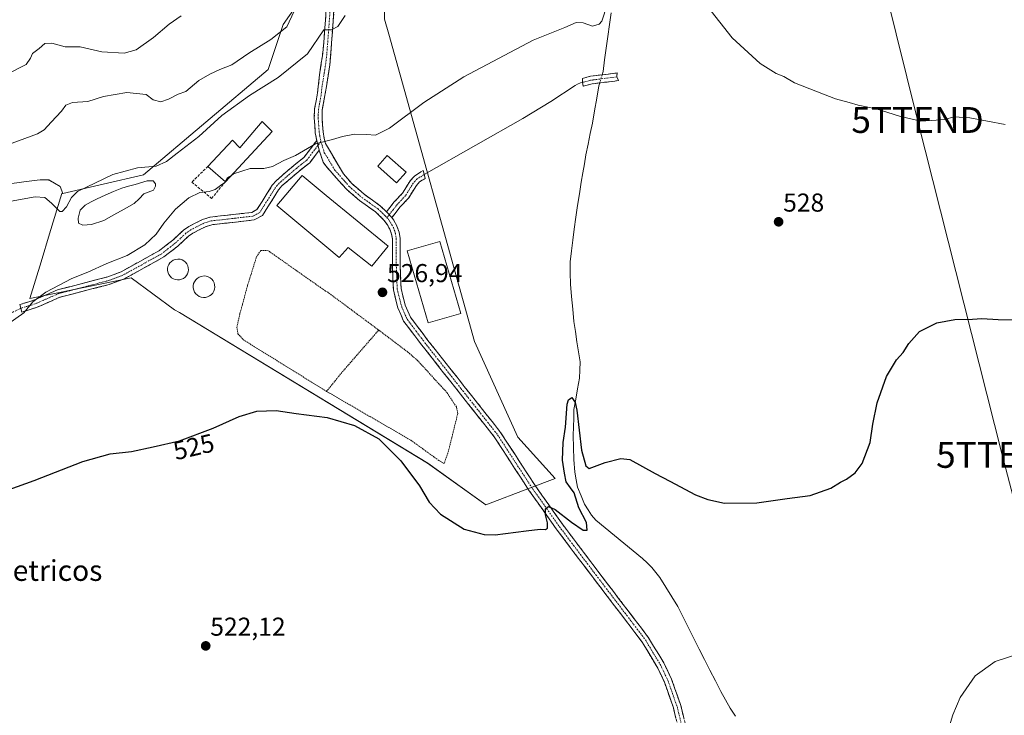
# Model space of a CAD drawing. Units: metres. Extents: x 635315 to 638772, y 4699672 to 4702053.
# Drawn here: x 637049 to 637430, y 4701105 to 4701374 of the extents above; entities that cross this region are included whole.
import ezdxf
from ezdxf.enums import TextEntityAlignment as Align

# ---------------------------------------------------------------- set-up
doc = ezdxf.new("R2010")
doc.units = ezdxf.units.M
doc.header["$MEASUREMENT"] = 0
for name, pattern in [('TRAZO_Y_PUNTO', [1, 0.5, -0.25, 0, -0.25]), ('TRAZOS', [0.75, 0.5, -0.25]), ('TRAZOSX2', [1.5, 1, -0.5])]:
    doc.linetypes.add(name, pattern=pattern)
doc.layers.get('0').update_dxf_attribs({"lineweight": 5})
for name, color, linetype, lineweight in [('Arbolado forestal CxS', 92, 'Continuous', 0), ('Camino', 19, 'TRAZOSX2', 0), ('Camino Cxs', 19, 'Continuous', 0), ('Camino eje', 19, 'TRAZO_Y_PUNTO', 0), ('Carátula', 7, 'Continuous', 5), ('Corriente natural lineal', 142, 'Continuous', 13), ('Corriente natural lineal oculto', 19, 'TRAZO_Y_PUNTO', 13), ('Cultivos herbáceos CxS', 92, 'Continuous', 0), ('Curva de nivel maestra', 36, 'Continuous', 30), ('Curva de nivel normal', 36, 'Continuous', 0), ('Edificación industrial', 135, 'Continuous', 13), ('Edificación industrial Cxs', 135, 'Continuous', 13), ('Laguna', 142, 'Continuous', 13), ('Laguna Cxs', 142, 'Continuous', 13), ('Layer 0', 7, 'Continuous', 0), ('Muro lineal', 1, 'TRAZOSX2', 13), ('Núcleo urbano CxS', 19, 'Continuous', 0), ('Punto de cota en terreno', 7, 'Continuous', 0), ('Rótulo de curva de nivel directora', 19, 'Continuous', 0), ('Rótulo de punto de cota en terreno', 19, 'Continuous', 0), ('Senda', 19, 'TRAZOSX2', 0), ('Silo', 1, 'Continuous', 0), ('Silo Cxs', 1, 'Continuous', 0), ('Tendido', 6, 'Continuous', 0), ('Texto cartográfico', 19, 'Continuous', 0), ('Torre de tendido puntual', 7, 'Continuous', 0), ('Valla', 19, 'TRAZOS', 0)]:
    doc.layers.add(name, color=color, linetype=linetype, lineweight=lineweight)
doc.styles.add('Arial', font='txt', dxfattribs={"height": 0.2})

# ---------------------------------------------------------------- blocks, each defined once
blk = doc.blocks.new('*U150')
at = {"layer": 'Cultivos herbáceos CxS', "color": 92, "linetype": 'Continuous', "lineweight": 0}
blk.add_polyline3d([(637038.6259, 4701309.9215, 535.5756), (637050.7309, 4701311.5581, 535.3488), (637055.8061, 4701312.2441, 535.4425), (637057.0785, 4701312.2567, 535.4674), (637060.2511, 4701312.2879, 535.4293), (637060.3275, 4701312.2453, 535.4251), (637064.7223, 4701309.7909, 535.1703), (637065.7411, 4701307.0757, 534.949), (637065.4177, 4701307.0409, 534.9714), (637060.6905, 4701291.4655, 533.7061), (637057.3849, 4701280.5743, 532.8445), (637053.0805, 4701266.3919, 529.7555), (637057.5147, 4701267.2951, 529.6086), (637092.2751, 4701274.3751, 528.0107), (637108.9703, 4701262.0375, 527.3566), (637110.9006, 4701261.0215, 527.284), (637206.9392, 4701202.7105, 525.4141), (637229.4627, 4701186.5475, 525.4798), (637246.3531, 4701192.9381, 525.2682), (637256.3203, 4701196.7093, 525.106), (637241.8043, 4701212.6755, 525.8288), (637225.1089, 4701249.6959, 526.7556), (637191.9021, 4701368.6931, 531.8549), (637190.2687, 4701374.5467, 532.3106)], dxfattribs=at)
blk = doc.blocks.new('*U183')
at = {"layer": 'Curva de nivel normal', "color": 36, "linetype": 'Continuous', "lineweight": 0}
blk.add_polyline3d([(637042.34, 4701325.13, 540), (637056.01, 4701330.13, 540), (637058.62, 4701331.69, 540), (637061.28, 4701334.64, 540), (637065.22, 4701338.82, 540), (637066.95, 4701341.15, 540), (637069.58, 4701342.18, 540), (637075.42, 4701342.68, 540), (637081.58, 4701344.58, 540), (637090.49, 4701346.15, 540), (637097.98, 4701345.38, 540), (637100.72, 4701343.22, 540), (637103.67, 4701342.56, 540), (637106.73, 4701343.56, 540), (637110.37, 4701345.44, 540), (637113.42, 4701346.45, 540), (637118.42, 4701350.79, 540), (637122.7, 4701353.14, 540), (637126.59, 4701355.01, 540), (637131.13, 4701356.78, 540), (637137.77, 4701361.3, 540), (637146.22, 4701366.56, 540), (637152.45, 4701371.5, 540), (637155.35, 4701377.58, 540)], dxfattribs=at)
blk = doc.blocks.new('*U186')
at = {"layer": 'Curva de nivel normal', "color": 36, "linetype": 'Continuous', "lineweight": 0}
blk.add_polyline3d([(637111.56, 4701375.77, 545), (637106.92, 4701372.58, 545), (637100.81, 4701367.35, 545), (637094.17, 4701362.63, 545), (637089.49, 4701361.34, 545), (637080.94, 4701361.82, 545), (637072.54, 4701363.72, 545), (637066.66, 4701363.83, 545), (637061.58, 4701365.14, 545), (637058.79, 4701365.13, 545), (637056.57, 4701363.13, 545), (637054.07, 4701361.26, 545), (637053.23, 4701359.45, 545), (637051.66, 4701356.9, 545), (637044.22, 4701353.22, 545)], dxfattribs=at)
blk = doc.blocks.new('5PATER')
at = {"layer": 'Carátula', "linetype": 'Continuous', "lineweight": 5}
h = blk.add_hatch(color=250, dxfattribs=at)
edge = h.paths.add_edge_path()
edge.add_ellipse((0, 0.01), major_axis=(-1.33, -1.34), ratio=0.999422, start_angle=0, end_angle=360)
blk = doc.blocks.new('5TTEND')
blk.add_text('5TTEND', height=10).set_placement((0, 0), align=Align.MIDDLE_CENTER)

msp = doc.modelspace()

# ---------------------------------------------------------------- linework, layer by layer
at = {"layer": 'Arbolado forestal CxS', "color": 92, "linetype": 'Continuous', "lineweight": 0}
for points in [[(637171.4, 4701794.1, 560.09), (637197.41, 4701780.16, 557.59), (637200.59, 4701770.64, 556.7), (637209.72, 4701744.45, 554.69), (637231.43, 4701696.83, 548.25), (637234.83, 4701652.86, 548.89), (637227.29, 4701630.05, 547.88), (637207.69, 4701601.74, 549), (637203.2, 4701595.25, 549.14), (637185.11, 4701569.13, 548.35), (637165.17, 4701540.33, 547.43), (637144.8, 4701510.9, 548.32), (637141.64, 4701476.17, 546.11), (637138.34, 4701440.02, 545.37), (637155.43, 4701409.39, 539.78), (637160.3, 4701399.24, 538.89), (637164.14, 4701391.24, 537.65), (637151.07, 4701372.37, 539.1), (637145.27, 4701354.95, 535.48), (637097, 4701314.23, 532.95), (637065.74, 4701307.08, 534.95)], [(637231.43, 4701696.83, 548.25), (637234.83, 4701652.86, 548.89), (637227.29, 4701630.05, 547.88), (637207.69, 4701601.74, 549), (637203.2, 4701595.25, 549.14), (637185.11, 4701569.13, 548.35), (637165.17, 4701540.33, 547.43), (637144.8, 4701510.9, 548.32), (637141.64, 4701476.17, 546.11), (637138.34, 4701440.02, 545.37), (637155.43, 4701409.39, 539.78), (637160.3, 4701399.24, 538.89), (637164.14, 4701391.24, 537.65), (637151.07, 4701372.37, 539.1), (637145.27, 4701354.95, 535.48), (637097, 4701314.23, 532.95), (637065.74, 4701307.08, 534.95), (637064.72, 4701309.79, 535.17), (637060.33, 4701312.25, 535.43), (637060.25, 4701312.29, 535.43), (637057.08, 4701312.26, 535.47), (637055.81, 4701312.24, 535.44), (637050.73, 4701311.56, 535.35), (637038.63, 4701309.92, 535.58)], [(637038.63, 4701309.92, 535.58), (637050.73, 4701311.56, 535.35), (637055.81, 4701312.24, 535.44), (637057.08, 4701312.26, 535.47), (637060.25, 4701312.29, 535.43), (637060.33, 4701312.25, 535.43), (637064.72, 4701309.79, 535.17), (637065.74, 4701307.08, 534.95)]]:
    msp.add_polyline3d(points, dxfattribs=at)
at = {"layer": 'Camino', "color": 19, "linetype": 'TRAZOSX2', "lineweight": 0}
for points in [[(637164.01, 4701327.51), (637163.46, 4701330.56), (637163.07, 4701336.34), (637163.19, 4701339.76), (637164.34, 4701345.95), (637165.14, 4701352.96), (637166.19, 4701360.29), (637166.75, 4701365.31), (637168.04, 4701382.82), (637171.77, 4701403.37), (637171.61, 4701404.04)], [(637171.02, 4701382.44), (637169.11, 4701356.79), (637167.08, 4701344.25), (637166.18, 4701339.43), (637166.07, 4701336.39), (637166.45, 4701330.92), (637166.91, 4701328.26), (637167.36, 4701326.39), (637174.4, 4701314.63), (637177.62, 4701310.83), (637182.37, 4701306.71), (637188.71, 4701302.18), (637191.04, 4701299.94)], [(637266.84, 4701350.03), (637266.84, 4701351.57), (637268.58, 4701352.03), (637269.96, 4701352.4), (637280.2, 4701353.67), (637280.14, 4701352.15)], [(637280.14, 4701352.15), (637280.78, 4701350.72), (637279.37, 4701350.54), (637270.52, 4701349.44), (637268.15, 4701348.82), (637267.13, 4701348.55)], [(637267.13, 4701348.55), (637266.84, 4701350.03)], [(637049.56, 4701262.62), (637049.21, 4701264.08), (637054.54, 4701265.72), (637063.68, 4701269.71), (637082.86, 4701274.69), (637088.35, 4701276.74), (637103.21, 4701284.97), (637108.33, 4701288.98), (637112.5, 4701292.84), (637114.55, 4701294.26), (637119.82, 4701296.95), (637122.82, 4701297.88), (637138.86, 4701299.69), (637140.91, 4701300.8), (637146.84, 4701310.23), (637148.45, 4701312.11), (637155.2, 4701317.91), (637159.12, 4701321.02), (637164.01, 4701327.51)], [(637164.93, 4701323.74), (637161.29, 4701318.91), (637157.11, 4701315.6), (637150.58, 4701309.98), (637149.27, 4701308.44), (637143.03, 4701298.54), (637139.77, 4701296.78), (637123.44, 4701294.93), (637120.95, 4701294.16), (637116.09, 4701291.68), (637114.38, 4701290.5), (637110.27, 4701286.69), (637104.87, 4701282.46), (637089.61, 4701274.01), (637083.76, 4701271.83), (637064.66, 4701266.86), (637055.58, 4701262.9), (637049.91, 4701261.16), (637049.56, 4701262.62)], [(637304.02, 4701099.72), (637301.99, 4701108.04), (637298.52, 4701117.96), (637295.66, 4701123.93), (637289.92, 4701133.44), (637264.84, 4701166.4), (637256.64, 4701177.3), (637246, 4701192.35), (637232.73, 4701212.8), (637204.68, 4701248.34), (637197.64, 4701257.66), (637195.41, 4701262.82), (637193.67, 4701269.76), (637193.28, 4701279.61), (637193.31, 4701289.38), (637193, 4701291.3), (637192.33, 4701293.18), (637191.28, 4701295.07), (637190.03, 4701296.76), (637186.79, 4701299.87), (637180.51, 4701304.35), (637175.48, 4701308.72), (637169.97, 4701314.86), (637167.49, 4701317.7), (637166.54, 4701319.17), (637164.93, 4701323.74)], [(637191.04, 4701299.94), (637194.03, 4701303.77), (637197.2, 4701307.16), (637200.18, 4701311.94), (637201.86, 4701313.79), (637204.36, 4701315.39), (637205.2, 4701315.87), (637205.62, 4701314.36)], [(637205.62, 4701314.36), (637206.02, 4701312.92), (637206.02, 4701312.88), (637204.84, 4701312.14), (637203.82, 4701311.49), (637202.59, 4701310.12), (637199.59, 4701305.33), (637196.32, 4701301.82), (637193.08, 4701297.68)], [(637193.08, 4701297.68), (637193.81, 4701296.7), (637195.07, 4701294.42), (637195.92, 4701292.06), (637196.31, 4701289.61), (637196.28, 4701279.66), (637196.65, 4701270.19), (637198.26, 4701263.79), (637200.26, 4701259.18), (637207.05, 4701250.17), (637235.17, 4701214.55), (637248.49, 4701194.03), (637259.07, 4701179.07), (637267.23, 4701168.21), (637292.41, 4701135.13), (637298.3, 4701125.36), (637301.3, 4701119.1), (637304.87, 4701108.89), (637306.98, 4701100.25)]]:
    msp.add_lwpolyline(points, dxfattribs=at)
at = {"layer": 'Camino Cxs', "color": 19, "linetype": 'Continuous', "lineweight": 0}
for points in [[(637164.01, 4701327.51), (637164.93, 4701323.74)], [(637164.01, 4701327.51), (637164.93, 4701323.74)], [(637191.04, 4701299.94), (637193.08, 4701297.68)], [(637191.04, 4701299.94), (637193.08, 4701297.68)]]:
    msp.add_lwpolyline(points, dxfattribs=at)
for points in [[(637303.01, 4701103.88, 522.5), (637301.99, 4701108.04, 522.55), (637300.83, 4701111.35, 522.6), (637299.68, 4701114.65, 522.73), (637298.52, 4701117.96, 522.81), (637297.09, 4701120.95, 522.82), (637295.66, 4701123.93, 522.83), (637293.75, 4701127.1, 523.03), (637291.83, 4701130.27, 523.11), (637289.92, 4701133.44, 523.18), (637287.13, 4701137.1, 523.34), (637284.35, 4701140.76, 523.45), (637281.56, 4701144.43, 523.52), (637278.77, 4701148.09, 523.53), (637275.99, 4701151.75, 523.56), (637273.2, 4701155.41, 523.62), (637270.41, 4701159.08, 523.66), (637267.63, 4701162.74, 523.77), (637264.84, 4701166.4, 523.9), (637262.11, 4701170.03, 524.09), (637259.37, 4701173.67, 524.29), (637256.64, 4701177.3, 524.51), (637253.98, 4701181.06, 524.82), (637251.32, 4701184.83, 525.02), (637248.66, 4701188.59, 525.25), (637246, 4701192.35, 525.34), (637243.35, 4701196.44, 525.52), (637240.69, 4701200.53, 525.63), (637238.04, 4701204.62, 525.8), (637235.38, 4701208.71, 525.86), (637232.73, 4701212.8, 525.95), (637229.93, 4701216.35, 526.18), (637227.12, 4701219.91, 526.33), (637224.32, 4701223.46, 526.42), (637221.51, 4701227.02, 526.44), (637218.71, 4701230.57, 526.37), (637215.9, 4701234.12, 526.41), (637213.1, 4701237.68, 526.44), (637210.29, 4701241.23, 526.47), (637207.49, 4701244.79, 526.53), (637204.68, 4701248.34, 526.59), (637202.33, 4701251.45, 526.66), (637199.99, 4701254.55, 526.69), (637197.64, 4701257.66, 526.77), (637196.53, 4701260.24, 526.82), (637195.41, 4701262.82, 526.85), (637194.54, 4701266.29, 526.89), (637193.67, 4701269.76, 526.95), (637193.48, 4701274.69, 527.06), (637193.28, 4701279.61, 527.18), (637193.3, 4701284.5, 527.32), (637193.31, 4701289.38, 527.4), (637193, 4701291.3, 527.42), (637192.33, 4701293.18, 527.45), (637191.28, 4701295.07, 527.51), (637190.03, 4701296.76, 527.59), (637186.79, 4701299.87, 527.72), (637183.65, 4701302.11, 527.9), (637180.51, 4701304.35, 528.08), (637178, 4701306.54, 528.25), (637175.48, 4701308.72, 528.39), (637172.73, 4701311.79, 528.6), (637169.97, 4701314.86, 528.81), (637167.49, 4701317.7, 529.03), (637166.54, 4701319.17, 529.17), (637164.93, 4701323.74, 529.55), (637164.01, 4701327.51, 530), (637163.46, 4701330.56, 530.43), (637163.27, 4701333.45, 530.82), (637163.07, 4701336.34, 531.2), (637163.19, 4701339.76, 531.58), (637163.77, 4701342.86, 531.85), (637164.34, 4701345.95, 532.12), (637164.74, 4701349.46, 532.47), (637165.14, 4701352.96, 532.84), (637165.67, 4701356.63, 533.23), (637166.19, 4701360.29, 533.56), (637166.47, 4701362.8, 533.76), (637166.75, 4701365.31, 534.08), (637167.07, 4701369.69, 534.71), (637167.4, 4701374.07, 535.34), (637167.72, 4701378.44, 535.97)], [(637170.7, 4701378.17, 535.92), (637170.38, 4701373.89, 535.25), (637170.07, 4701369.62, 534.66), (637169.75, 4701365.34, 534.05), (637169.43, 4701361.07, 533.41), (637169.11, 4701356.79, 532.85), (637168.43, 4701352.61, 532.47), (637167.76, 4701348.43, 532.15), (637167.08, 4701344.25, 531.76), (637166.18, 4701339.43, 531.22), (637166.07, 4701336.39, 530.92), (637166.26, 4701333.66, 530.65), (637166.45, 4701330.92, 530.29), (637166.91, 4701328.26, 529.96), (637167.36, 4701326.39, 529.79), (637169.71, 4701322.47, 529.46), (637172.05, 4701318.55, 529.02), (637174.4, 4701314.63, 528.76), (637177.62, 4701310.83, 528.49), (637180, 4701308.77, 528.32), (637182.37, 4701306.71, 528.18), (637185.54, 4701304.45, 528), (637188.71, 4701302.18, 527.85), (637191.04, 4701299.94, 527.73), (637193.08, 4701297.68, 527.61), (637193.81, 4701296.7, 527.59), (637195.07, 4701294.42, 527.51), (637195.92, 4701292.06, 527.46), (637196.31, 4701289.61, 527.42), (637196.3, 4701284.64, 527.31), (637196.28, 4701279.66, 527.19), (637196.47, 4701274.93, 527.07), (637196.65, 4701270.19, 526.97), (637197.46, 4701266.99, 526.93), (637198.26, 4701263.79, 526.9), (637199.26, 4701261.49, 526.85), (637200.26, 4701259.18, 526.78), (637202.52, 4701256.18, 526.73), (637204.79, 4701253.17, 526.66), (637207.05, 4701250.17, 526.6), (637209.86, 4701246.61, 526.58), (637212.67, 4701243.05, 526.54), (637215.49, 4701239.48, 526.5), (637218.3, 4701235.92, 526.47), (637221.11, 4701232.36, 526.42), (637223.92, 4701228.8, 526.43), (637226.73, 4701225.24, 526.36), (637229.55, 4701221.67, 526.2), (637232.36, 4701218.11, 526.01), (637235.17, 4701214.55, 525.94), (637237.83, 4701210.45, 525.82), (637240.5, 4701206.34, 525.74), (637243.16, 4701202.24, 525.61), (637245.83, 4701198.13, 525.46), (637248.49, 4701194.03, 525.31), (637251.14, 4701190.29, 525.17), (637253.78, 4701186.55, 525.03), (637256.43, 4701182.81, 524.74), (637259.07, 4701179.07, 524.54), (637261.79, 4701175.45, 524.25), (637264.51, 4701171.83, 524.12), (637267.23, 4701168.21, 523.86), (637270.03, 4701164.53, 523.78), (637272.83, 4701160.86, 523.71), (637275.62, 4701157.18, 523.65), (637278.42, 4701153.51, 523.6), (637281.22, 4701149.83, 523.55), (637284.02, 4701146.16, 523.45), (637286.81, 4701142.48, 523.46), (637289.61, 4701138.81, 523.26), (637292.41, 4701135.13, 523.09), (637294.37, 4701131.87, 523.02), (637296.34, 4701128.62, 522.87), (637298.3, 4701125.36, 522.79), (637299.8, 4701122.23, 522.73), (637301.3, 4701119.1, 522.64), (637302.49, 4701115.7, 522.57), (637303.68, 4701112.29, 522.55), (637304.87, 4701108.89, 522.57), (637305.93, 4701104.57, 522.44)]]:
    msp.add_polyline3d(points, dxfattribs=at)
for points in [[(637268.15, 4701348.82, 528.88), (637267.13, 4701348.55, 528.95), (637266.84, 4701350.03, 529.02), (637266.84, 4701351.57, 529.07), (637268.58, 4701352.03, 528.98), (637269.96, 4701352.4, 528.91), (637273.37, 4701352.82, 528.82), (637276.79, 4701353.25, 528.82), (637280.2, 4701353.67, 529), (637280.14, 4701352.15, 528.92), (637280.78, 4701350.72, 528.88), (637279.37, 4701350.54, 528.81), (637274.95, 4701349.99, 528.66), (637270.52, 4701349.44, 528.73), (637268.15, 4701348.82, 528.88)], [(637164.93, 4701323.74, 529.55), (637163.11, 4701321.33, 529.32), (637161.29, 4701318.91, 529.11), (637159.2, 4701317.26, 529.07), (637157.11, 4701315.6, 529.07), (637153.85, 4701312.79, 528.94), (637150.58, 4701309.98, 528.89), (637149.27, 4701308.44, 528.83), (637147.19, 4701305.14, 528.68), (637145.11, 4701301.84, 528.6), (637143.03, 4701298.54, 528.46), (637139.77, 4701296.78, 528.55), (637135.69, 4701296.32, 528.6), (637131.61, 4701295.86, 528.59), (637127.52, 4701295.39, 528.41), (637123.44, 4701294.93, 528.24), (637120.95, 4701294.16, 528.1), (637118.52, 4701292.92, 527.96), (637116.09, 4701291.68, 527.85), (637114.38, 4701290.5, 527.78), (637112.33, 4701288.6, 527.67), (637110.27, 4701286.69, 527.67), (637107.57, 4701284.58, 527.66), (637104.87, 4701282.46, 527.72), (637101.06, 4701280.35, 527.85), (637097.24, 4701278.24, 527.89), (637093.43, 4701276.12, 528.05), (637089.61, 4701274.01, 528.29), (637086.69, 4701272.92, 528.4), (637083.76, 4701271.83, 528.64), (637078.99, 4701270.59, 528.9), (637074.21, 4701269.35, 529.09), (637069.44, 4701268.1, 529.3), (637064.66, 4701266.86, 529.43), (637060.12, 4701264.88, 529.45), (637055.58, 4701262.9, 529.62), (637052.75, 4701262.03, 529.73), (637049.91, 4701261.16, 529.87), (637049.21, 4701264.08, 530.37), (637051.88, 4701264.9, 530.23), (637054.54, 4701265.72, 530.03), (637059.11, 4701267.72, 529.78), (637063.68, 4701269.71, 529.75), (637068.48, 4701270.96, 529.56), (637073.27, 4701272.2, 529.36), (637078.07, 4701273.45, 529.17), (637082.86, 4701274.69, 528.92), (637085.61, 4701275.72, 528.71), (637088.35, 4701276.74, 528.49), (637092.07, 4701278.8, 528.18), (637095.78, 4701280.86, 528.15), (637099.5, 4701282.91, 527.98), (637103.21, 4701284.97, 527.94), (637105.77, 4701286.98, 527.81), (637108.33, 4701288.98, 527.78), (637110.42, 4701290.91, 527.88), (637112.5, 4701292.84, 527.95), (637114.55, 4701294.26, 528.08), (637117.19, 4701295.61, 528.23), (637119.82, 4701296.95, 528.38), (637122.82, 4701297.88, 528.5), (637126.83, 4701298.33, 528.63), (637130.84, 4701298.79, 528.72), (637134.85, 4701299.24, 528.72), (637138.86, 4701299.69, 528.67), (637140.91, 4701300.8, 528.68), (637142.89, 4701303.94, 528.82), (637144.86, 4701307.09, 528.9), (637146.84, 4701310.23, 529.01), (637148.45, 4701312.11, 529.11), (637151.83, 4701315.01, 529.14), (637155.2, 4701317.91, 529.26), (637157.16, 4701319.47, 529.29), (637159.12, 4701321.02, 529.44), (637161.57, 4701324.27, 529.59), (637164.01, 4701327.51, 530), (637164.93, 4701323.74, 529.55)], [(637193.08, 4701297.68, 527.61), (637191.04, 4701299.94, 527.73), (637194.03, 4701303.77, 528.04), (637197.2, 4701307.16, 528.31), (637198.69, 4701309.55, 528.4), (637200.18, 4701311.94, 528.47), (637201.86, 4701313.79, 528.54), (637204.36, 4701315.39, 528.71), (637205.2, 4701315.87, 528.75), (637206.02, 4701312.92, 528.61), (637206.02, 4701312.88, 528.61), (637204.84, 4701312.14, 528.54), (637203.82, 4701311.49, 528.48), (637202.59, 4701310.12, 528.38), (637201.09, 4701307.73, 528.27), (637199.59, 4701305.33, 528.18), (637196.32, 4701301.82, 527.93), (637194.7, 4701299.75, 527.75), (637193.08, 4701297.68, 527.61)]]:
    msp.add_polyline3d(points, close=True, dxfattribs=at)
at = {"layer": 'Camino eje', "color": 19, "linetype": 'TRAZO_Y_PUNTO', "lineweight": 0}
for points in [[(637172.81, 4701407.89), (637173.23, 4701403), (637171.38, 4701392.76), (637169.53, 4701382.63), (637168.89, 4701373.88), (637167.93, 4701361.05), (637167.65, 4701358.54), (637167.13, 4701354.88), (637166.11, 4701348.61), (637165.71, 4701345.1), (637165.14, 4701342.01), (637164.69, 4701339.6), (637164.57, 4701336.37), (637164.77, 4701333.48), (637164.96, 4701330.74), (637165.19, 4701329.41), (637165.43, 4701328), (637165.64, 4701327.18)], [(637280.14, 4701352.15), (637274.67, 4701351.47), (637269.9, 4701350.83), (637266.84, 4701350.03)], [(637164.47, 4701325.63), (637160.21, 4701319.97), (637158.12, 4701318.31), (637156.16, 4701316.76), (637152.89, 4701313.95), (637149.52, 4701311.05), (637148.71, 4701310.11), (637148.06, 4701309.34), (637145.09, 4701304.62), (637141.97, 4701299.67), (637139.32, 4701298.24), (637131.15, 4701297.31), (637123.13, 4701296.41), (637120.39, 4701295.56), (637115.32, 4701292.97), (637114.47, 4701292.38), (637113.44, 4701291.67), (637111.36, 4701289.74), (637109.3, 4701287.84), (637104.04, 4701283.72), (637088.98, 4701275.38), (637083.57, 4701273.36), (637073.76, 4701270.78), (637064.17, 4701268.29), (637055.06, 4701264.31), (637052.4, 4701263.49), (637049.56, 4701262.62)], [(637165.64, 4701327.18), (637164.47, 4701325.63)], [(637165.64, 4701327.18), (637166.95, 4701322.78), (637167.43, 4701322.05), (637170.95, 4701316.17), (637172.19, 4701314.75), (637174.94, 4701311.68), (637176.55, 4701309.78), (637179.07, 4701307.59), (637181.44, 4701305.53), (637184.58, 4701303.29), (637187.75, 4701301.03), (637190.54, 4701298.35), (637191.16, 4701297.66)], [(637205.62, 4701314.36), (637204.09, 4701313.44), (637202.84, 4701312.64), (637202, 4701311.72), (637201.39, 4701311.03), (637199.9, 4701308.64), (637198.4, 4701306.25), (637196.76, 4701304.49), (637195.18, 4701302.8), (637193.68, 4701300.88), (637192.06, 4701298.81)], [(637192.06, 4701298.81), (637191.16, 4701297.66)], [(637191.16, 4701297.66), (637191.73, 4701297.03), (637192.36, 4701296.13), (637193.07, 4701294.94), (637193.7, 4701293.8), (637194.04, 4701292.86), (637194.46, 4701291.68), (637194.66, 4701290.46), (637194.81, 4701289.5), (637194.78, 4701279.64), (637194.97, 4701274.9), (637195.16, 4701269.98), (637196.03, 4701266.51), (637196.84, 4701263.31), (637197.84, 4701261), (637198.95, 4701258.42), (637202.47, 4701253.76), (637205.87, 4701249.26), (637219.89, 4701231.49), (637233.95, 4701213.68), (637247.25, 4701193.19), (637257.86, 4701178.19), (637261.96, 4701172.74), (637266.04, 4701167.31), (637278.58, 4701150.83), (637291.17, 4701134.29), (637294.11, 4701129.4), (637296.98, 4701124.65), (637299.91, 4701118.53), (637303.43, 4701108.47), (637305.5, 4701099.99)]]:
    msp.add_lwpolyline(points, dxfattribs=at)
at = {"layer": 'Corriente natural lineal', "color": 142, "linetype": 'Continuous', "lineweight": 13}
for points in [[(637277.94, 4701376.89, 529.64), (637277.31, 4701372.36, 529.51), (637276.68, 4701367.82, 529.5), (637276.05, 4701363.29, 529.23), (637275.41, 4701358.75, 529.15), (637274.78, 4701354.22, 528.88), (637274.41, 4701352.95, 528.81)], [(637273.51, 4701349.81, 528.66), (637273.17, 4701348.65, 528.6), (637272.34, 4701343.86, 528.31), (637271.51, 4701339.06, 528.17), (637270.68, 4701334.27, 528.02), (637269.85, 4701330.19, 528.04), (637269.02, 4701326.1, 528.09), (637268.19, 4701322.02, 527.99), (637267.58, 4701318.49, 527.71), (637266.98, 4701314.96, 527.31), (637266.37, 4701311.43, 527.05), (637265.67, 4701306.89, 527.15), (637264.97, 4701302.35, 527.27), (637264.26, 4701297.8, 527.3), (637263.56, 4701293.26, 527.27), (637263.05, 4701289.02, 526.72), (637262.53, 4701284.79, 526.28), (637262.02, 4701280.55, 525.92), (637262.11, 4701276.27, 525.77), (637262.19, 4701271.99, 525.68), (637262.62, 4701267.14, 525.71), (637263.06, 4701262.29, 525.67), (637263.49, 4701257.44, 525.64), (637264.1, 4701253.56, 525.71), (637264.71, 4701249.68, 525.59), (637265.31, 4701245.79, 525.39), (637265.92, 4701241.91, 525.22), (637265.77, 4701238.71, 525.15), (637265.62, 4701235.5, 525.11), (637264.93, 4701231.47, 525.07), (637264.23, 4701227.44, 525.03), (637263.54, 4701223.41, 524.97), (637263.44, 4701220.08, 524.91), (637263.33, 4701216.74, 524.85), (637263.23, 4701213.41, 524.8), (637263.34, 4701208.76, 524.71), (637263.44, 4701204.11, 524.63), (637263.89, 4701199.14, 524.6), (637264.4, 4701196.26, 524.6), (637264.91, 4701193.38, 524.57), (637266.28, 4701190.08, 524.31), (637267.64, 4701186.78, 524.32), (637269, 4701184.65, 524.32), (637270.36, 4701182.51, 524.18), (637271.96, 4701180.61, 524.05), (637275.59, 4701177.65, 524.09), (637279.21, 4701174.69, 524.31), (637282.84, 4701171.73, 524.4), (637286.46, 4701168.77, 523.58), (637290.09, 4701165.81, 523.7), (637291.87, 4701164.05, 523.58), (637293.64, 4701162.28, 523.57), (637295.2, 4701160.32, 523.56), (637296.76, 4701158.36, 523.52), (637299.07, 4701154.62, 523.43), (637301.37, 4701150.88, 523.12), (637303.68, 4701147.14, 523.15), (637305.76, 4701143.04, 522.87), (637307.84, 4701138.93, 522.81), (637309.92, 4701134.83, 522.64), (637312, 4701130.73, 522.32), (637314.08, 4701126.62, 522.27), (637316.16, 4701122.52, 521.94), (637318.24, 4701118.41, 522.06), (637320.32, 4701114.31, 521.9), (637322.12, 4701111.06, 522.05), (637323.91, 4701107.8, 522), (637326, 4701104.69, 521.81)]]:
    msp.add_polyline3d(points, dxfattribs=at)
at = {"layer": 'Corriente natural lineal oculto', "color": 19, "linetype": 'TRAZO_Y_PUNTO', "lineweight": 13}
msp.add_polyline3d([(637274.41, 4701352.95, 528.81), (637273.51, 4701349.81, 528.66)], dxfattribs=at)
at = {"layer": 'Cultivos herbáceos CxS', "color": 92, "linetype": 'Continuous', "lineweight": 0}
for points in [[(637065.74, 4701307.08, 534.95), (637065.42, 4701307.04, 534.97), (637060.69, 4701291.47, 533.71), (637057.38, 4701280.57, 532.84), (637053.08, 4701266.39, 529.76), (637057.51, 4701267.3, 529.61), (637092.28, 4701274.38, 528.01), (637108.97, 4701262.04, 527.36), (637110.9, 4701261.02, 527.28), (637206.94, 4701202.71, 525.41), (637229.46, 4701186.55, 525.48), (637246.35, 4701192.94, 525.27), (637256.32, 4701196.71, 525.11), (637241.8, 4701212.68, 525.83), (637225.11, 4701249.7, 526.76), (637191.9, 4701368.69, 531.85), (637190.27, 4701374.55, 532.31)], [(637038.63, 4701309.92, 535.58), (637050.73, 4701311.56, 535.35), (637055.81, 4701312.24, 535.44), (637057.08, 4701312.26, 535.47), (637060.25, 4701312.29, 535.43), (637060.33, 4701312.25, 535.43), (637064.72, 4701309.79, 535.17), (637065.74, 4701307.08, 534.95)]]:
    msp.add_polyline3d(points, dxfattribs=at)
at = {"layer": 'Curva de nivel maestra', "color": 36, "linetype": 'Continuous', "lineweight": 30}
msp.add_polyline3d([(637041.76, 4701191.36, 525), (637054.65, 4701195.94, 525), (637073.52, 4701203.32, 525), (637084.04, 4701206.23, 525), (637092.32, 4701207.19, 525), (637100.74, 4701208.93, 525), (637110.92, 4701211.31, 525), (637123.96, 4701216.24, 525), (637134.03, 4701220.75, 525), (637140.89, 4701222.76, 525), (637148.36, 4701223.01, 525), (637156.07, 4701221.94, 525), (637168.07, 4701220.3, 525), (637178.66, 4701217.25, 525), (637188.07, 4701212.08, 525), (637196.62, 4701203.54, 525), (637203.73, 4701193.93, 525), (637207.52, 4701187.6, 525), (637211.92, 4701182.87, 525), (637221.08, 4701177.16, 525), (637228.84, 4701175.11, 525), (637233.06, 4701174.91, 525), (637245.06, 4701176.49, 525), (637250.4, 4701177.13, 525), (637252.51, 4701176.93, 525), (637253.31, 4701177.53, 525), (637253.32, 4701179.55, 525), (637252.56, 4701182.7, 525), (637252.55, 4701185.03, 525), (637253.65, 4701185.93, 525), (637256.28, 4701184.76, 525), (637262.59, 4701179.86, 525), (637267.1, 4701176.73, 525), (637268.61, 4701176.69, 525), (637268.36, 4701179.76, 525), (637265.42, 4701185.44, 525), (637263.65, 4701191.17, 525), (637262.16, 4701193.13, 525), (637260.53, 4701195.43, 525), (637259.87, 4701198.85, 525), (637259.05, 4701203.87, 525), (637259.32, 4701210.62, 525), (637260.31, 4701216.61, 525), (637260.97, 4701225.52, 525), (637261.43, 4701227.22, 525), (637262.71, 4701228.09, 525), (637264.04, 4701226.18, 525), (637264.66, 4701223.21, 525), (637266.49, 4701207.7, 525), (637268.14, 4701201.59, 525), (637269.4, 4701200.62, 525), (637275.65, 4701202.98, 525), (637281.65, 4701204.51, 525), (637285.1, 4701204.07, 525), (637294.98, 4701198.6, 525), (637300.67, 4701195.65, 525), (637310.59, 4701190.37, 525), (637315.28, 4701188.61, 525), (637321.76, 4701187.2, 525), (637334.31, 4701187.29, 525), (637346.04, 4701188.94, 525), (637354.94, 4701190.17, 525), (637362.96, 4701193.05, 525), (637366.61, 4701195.28, 525), (637369.04, 4701196.53, 525), (637372.38, 4701198.92, 525), (637375.04, 4701202.57, 525), (637378.09, 4701210.66, 525), (637379.2, 4701217.81, 525), (637380.87, 4701225.96, 525), (637384.5, 4701236.15, 525), (637388.38, 4701242.7, 525), (637390.9, 4701245.53, 525), (637393.08, 4701248.96, 525), (637397.26, 4701253.62, 525), (637403.95, 4701256.93, 525), (637410.93, 4701258.28, 525), (637417.7, 4701258.45, 525), (637421.37, 4701258.63, 525), (637427.7, 4701258.29, 525), (637440.03, 4701257.98, 525)], dxfattribs=at)
at = {"layer": 'Curva de nivel normal', "color": 36, "linetype": 'Continuous', "lineweight": 0}
for points in [[(637276.41, 4701379.98, 530), (637274.35, 4701373.75, 530), (637273.28, 4701372.5, 530), (637270.75, 4701371.83, 530), (637267.16, 4701373.08, 530), (637264.41, 4701373.16, 530), (637259.98, 4701371.31, 530), (637247.75, 4701366.39, 530), (637220.95, 4701352.13, 530), (637205.44, 4701342.25, 530), (637192.13, 4701332.35, 530), (637186.72, 4701329.58, 530), (637183.25, 4701329.91, 530), (637178.69, 4701329.94, 530), (637174.03, 4701329.14, 530), (637170.11, 4701327.88, 530), (637163.59, 4701326.24, 530), (637155.78, 4701321.74, 530), (637151.33, 4701319.76, 530), (637146.94, 4701317.46, 530), (637143.57, 4701316.76, 530), (637138.29, 4701316.65, 530), (637131.85, 4701314.61, 530), (637130.99, 4701314.04, 530)], [(637430.37, 4701333.77, 530), (637416.67, 4701336.34, 530), (637410.57, 4701336.74, 530), (637407, 4701335.61, 530), (637403.7, 4701335.37, 530), (637397.7, 4701335.06, 530), (637394.37, 4701335.76, 530), (637389.55, 4701336.92, 530), (637380.42, 4701339.81, 530), (637373.55, 4701341.27, 530), (637370.04, 4701342.27, 530), (637364.71, 4701343.61, 530), (637357.82, 4701346.43, 530), (637348.82, 4701349.8, 530), (637344.76, 4701352.32, 530), (637341.82, 4701353.44, 530), (637335.62, 4701357.36, 530), (637324.71, 4701367.26, 530), (637315.14, 4701379.43, 530)], [(637175, 4701375.92, 535), (637172.17, 4701371.65, 535), (637169.75, 4701370.38, 535), (637166.74, 4701370.3, 535), (637160.51, 4701361.11, 535), (637149.12, 4701351.93, 535), (637138.06, 4701344.93, 535), (637127.33, 4701337.2, 535), (637118.42, 4701329.12, 535), (637109.97, 4701322.58, 535), (637105.96, 4701319.35, 535), (637101.94, 4701317.56, 535), (637094.72, 4701316.93, 535), (637085.08, 4701314.42, 535), (637071.52, 4701307.75, 535), (637069.1, 4701305.5, 535), (637067.16, 4701301.9, 535), (637065.57, 4701300.05, 535), (637064.6, 4701300.08, 535), (637061.4, 4701303.26, 535), (637058.83, 4701305.47, 535), (637055.08, 4701305.68, 535), (637045.76, 4701304.07, 535)], [(637130.99, 4701314.04, 530), (637129.51, 4701313.07, 530), (637128.65, 4701311.55, 530)], [(637128.65, 4701311.55, 530), (637128.52, 4701311.32, 530), (637126.74, 4701310.09, 530), (637124.74, 4701308.6, 530), (637122.41, 4701307.78, 530), (637118.75, 4701307.35, 530), (637114.51, 4701305.3, 530), (637109.39, 4701301.01, 530), (637104.84, 4701295.6, 530), (637101.9, 4701291.27, 530), (637097.53, 4701287.19, 530), (637090.63, 4701283.09, 530), (637082.75, 4701279.89, 530), (637075.42, 4701276.58, 530), (637069.23, 4701274.14, 530), (637059.18, 4701268.84, 530), (637054.13, 4701265.08, 530), (637050.76, 4701260.9, 530), (637043.62, 4701255.8, 530)], [(637435.23, 4701128.74, 520), (637426.47, 4701125.96, 520), (637418.81, 4701120.34, 520), (637412.92, 4701111.92, 520), (637410.14, 4701105.22, 520), (637407.99, 4701098.02, 520)]]:
    msp.add_polyline3d(points, dxfattribs=at)
at = {"layer": 'Edificación industrial', "color": 135, "linetype": 'Continuous', "lineweight": 13}
for points in [[(637146.79, 4701331.04, 531.17), (637128.66, 4701311.54, 529.83), (637121.92, 4701317.51, 531.23), (637131.38, 4701327.64, 532.7), (637134.23, 4701324.74, 531.95), (637142.88, 4701334.86, 531.74), (637146.79, 4701331.04, 531.17)], [(637198.57, 4701315.34, 528.75), (637194.92, 4701311.19, 528.72), (637187.62, 4701317.63, 529.18), (637191.27, 4701321.76, 529.47), (637198.57, 4701315.34, 528.75)], [(637191.6, 4701286.67, 527.35), (637185.37, 4701278.85, 527.21), (637176.16, 4701286.18, 527.68), (637172.72, 4701282.27, 527.43), (637167.98, 4701286.22, 527.59), (637148.53, 4701302.39, 528.57), (637158.37, 4701314.04, 529.02), (637167.67, 4701306.29, 528.61), (637191.6, 4701286.67, 527.35)], [(637219.82, 4701260.63, 527.18), (637207.07, 4701256.92, 526.92), (637198.96, 4701284.79, 527.47), (637211.69, 4701288.5, 527.85), (637219.82, 4701260.63, 527.18)]]:
    msp.add_polyline3d(points, dxfattribs=at)
at = {"layer": 'Edificación industrial Cxs', "color": 135, "linetype": 'Continuous', "lineweight": 13}
for points in [[(637146.79, 4701331.04, 531.17), (637128.66, 4701311.54, 529.83), (637121.92, 4701317.51, 531.23), (637131.38, 4701327.64, 532.7), (637134.23, 4701324.74, 531.95), (637142.88, 4701334.86, 531.74), (637146.79, 4701331.04, 531.17)], [(637198.57, 4701315.34, 528.75), (637194.92, 4701311.19, 528.72), (637187.62, 4701317.63, 529.18), (637191.27, 4701321.76, 529.47), (637198.57, 4701315.34, 528.75)], [(637191.6, 4701286.67, 527.35), (637185.37, 4701278.85, 527.21), (637176.16, 4701286.18, 527.68), (637172.72, 4701282.27, 527.43), (637167.98, 4701286.22, 527.59), (637148.53, 4701302.39, 528.57), (637158.37, 4701314.04, 529.02), (637167.67, 4701306.29, 528.61), (637191.6, 4701286.67, 527.35)], [(637219.82, 4701260.63, 527.18), (637207.07, 4701256.92, 526.92), (637198.96, 4701284.79, 527.47), (637211.69, 4701288.5, 527.85), (637219.82, 4701260.63, 527.18)]]:
    msp.add_polyline3d(points, close=True, dxfattribs=at)
at = {"layer": 'Laguna', "color": 142, "linetype": 'Continuous', "lineweight": 13}
msp.add_polyline3d([(637073.56, 4701294.82, 533.12), (637071.91, 4701295.58, 533.24), (637071.71, 4701297.47, 533.25), (637072.44, 4701300.51, 533.48), (637074.39, 4701302.52, 533.29), (637076.71, 4701303.77, 532.79), (637079.02, 4701305.01, 532.83), (637082.22, 4701306.39, 532.8), (637085.43, 4701307.76, 532.72), (637088.63, 4701309.14, 532.76), (637091.23, 4701309.8, 532.79), (637093.82, 4701310.47, 532.82), (637098.45, 4701311.94, 532.89), (637100.7, 4701311.94, 532.8), (637101.62, 4701310.75, 532.69), (637101.62, 4701309.83, 532.62), (637100.83, 4701308.37, 532.5), (637097.17, 4701306.88, 532.42), (637095.27, 4701305.02, 532.4), (637093.38, 4701303.17, 532.34), (637089.47, 4701300.95, 532.5), (637085.57, 4701298.73, 532.28), (637081.66, 4701296.51, 532.63), (637076.93, 4701295.05, 532.87), (637073.56, 4701294.82, 533.12)], dxfattribs=at)
at = {"layer": 'Laguna Cxs', "color": 142, "linetype": 'Continuous', "lineweight": 13}
msp.add_polyline3d([(637076.93, 4701295.05, 532.87), (637073.56, 4701294.82, 533.12), (637071.91, 4701295.58, 533.24), (637071.71, 4701297.47, 533.25), (637072.44, 4701300.51, 533.48), (637074.39, 4701302.52, 533.29), (637076.71, 4701303.77, 532.79), (637079.02, 4701305.01, 532.83), (637082.22, 4701306.39, 532.8), (637085.43, 4701307.76, 532.72), (637088.63, 4701309.14, 532.76), (637091.23, 4701309.8, 532.79), (637093.82, 4701310.47, 532.82), (637098.45, 4701311.94, 532.89), (637100.7, 4701311.94, 532.8), (637101.62, 4701310.75, 532.69), (637101.62, 4701309.83, 532.62), (637100.83, 4701308.37, 532.5), (637097.17, 4701306.88, 532.42), (637095.27, 4701305.02, 532.4), (637093.38, 4701303.17, 532.34), (637089.47, 4701300.95, 532.5), (637085.57, 4701298.73, 532.28), (637081.66, 4701296.51, 532.63), (637076.93, 4701295.05, 532.87)], close=True, dxfattribs=at)
at = {"layer": 'Layer 0', "linetype": 'Continuous', "lineweight": 0}
msp.add_lwpolyline([(637266.84, 4701350.03), (637266.02, 4701349.8), (637264.91, 4701349.29), (637263.99, 4701348.88), (637254.62, 4701342.68), (637243.8, 4701336.03), (637225.6, 4701325.72), (637205.62, 4701314.36)], dxfattribs=at)
for points in [[(637229.46, 4701186.55, 525.63), (637246.35, 4701192.94, 525.3), (637256.32, 4701196.71, 525.28), (637241.8, 4701212.68, 525.9), (637225.11, 4701249.7, 526.84), (637191.9, 4701368.69, 532.12), (637190.27, 4701374.55, 532.52), (637190.25, 4701376.14, 532.63), (637189.54, 4701438.42, 536.57), (637204.79, 4701496.49, 539.24), (637220.77, 4701557.4, 542.96), (637223.73, 4701568.66, 543.56), (637249.84, 4701611.73, 543.52), (637263.58, 4701634.41, 543.88), (637259.95, 4701656.91, 544.79), (637252.03, 4701703.85, 547.16)], [(637190.27, 4701374.55, 532.52), (637191.9, 4701368.69, 532.12), (637225.11, 4701249.7, 526.84), (637241.8, 4701212.68, 525.9), (637256.32, 4701196.71, 525.28), (637246.35, 4701192.94, 525.3), (637229.46, 4701186.55, 525.63), (637229.46, 4701186.55, 525.63), (637206.94, 4701202.71, 525.31), (637110.9, 4701261.02, 527.34), (637108.97, 4701262.04, 527.41), (637092.28, 4701274.38, 528.14), (637057.51, 4701267.3, 529.86), (637053.08, 4701266.39, 530.29), (637057.38, 4701280.57, 532.59), (637060.69, 4701291.47, 533.81), (637065.42, 4701307.04, 535.15), (637065.74, 4701307.08, 535.15), (637097, 4701314.23, 533.52), (637145.27, 4701354.95, 536.43), (637151.07, 4701372.37, 540.26), (637164.14, 4701391.24, 538.13)], [(637164.14, 4701391.24, 538.13), (637151.07, 4701372.37, 540.26), (637145.27, 4701354.95, 536.43), (637097, 4701314.23, 533.52), (637065.74, 4701307.08, 535.15), (637065.42, 4701307.04, 535.15), (637060.69, 4701291.47, 533.81), (637057.38, 4701280.57, 532.59), (637053.08, 4701266.39, 530.29), (637057.51, 4701267.3, 529.86), (637092.28, 4701274.38, 528.14), (637108.97, 4701262.04, 527.41), (637110.9, 4701261.02, 527.34), (637206.94, 4701202.71, 525.31), (637229.46, 4701186.55, 525.63)]]:
    msp.add_polyline3d(points, dxfattribs=at)
at = {"layer": 'Muro lineal', "color": 1, "linetype": 'TRAZOSX2', "lineweight": 13}
msp.add_polyline3d([(637121.92, 4701317.51, 531.23), (637115.7, 4701311.42, 530.88), (637123.32, 4701305.15, 529.46), (637128.66, 4701311.54, 529.83)], dxfattribs=at)
at = {"layer": 'Núcleo urbano CxS', "color": 19, "linetype": 'Continuous', "lineweight": 0}
for points in [[(637171.4, 4701794.1, 560.09), (637197.41, 4701780.16, 557.59), (637200.59, 4701770.64, 556.7), (637209.72, 4701744.45, 554.69), (637231.43, 4701696.83, 548.25), (637234.83, 4701652.86, 548.89), (637227.29, 4701630.05, 547.88), (637207.69, 4701601.74, 549), (637203.2, 4701595.25, 549.14), (637185.11, 4701569.13, 548.35), (637165.17, 4701540.33, 547.43), (637144.8, 4701510.9, 548.32), (637141.64, 4701476.17, 546.11), (637138.34, 4701440.02, 545.37), (637155.43, 4701409.39, 539.78), (637160.3, 4701399.24, 538.89), (637164.14, 4701391.24, 537.65), (637151.07, 4701372.37, 539.1), (637145.27, 4701354.95, 535.48), (637097, 4701314.23, 532.95), (637065.74, 4701307.08, 534.95)], [(637190.27, 4701374.55, 532.31), (637191.9, 4701368.69, 531.85), (637225.11, 4701249.7, 526.76), (637241.8, 4701212.68, 525.83), (637256.32, 4701196.71, 525.11), (637246.35, 4701192.94, 525.27), (637229.46, 4701186.55, 525.48), (637229.46, 4701186.55, 525.48), (637206.94, 4701202.71, 525.41), (637110.9, 4701261.02, 527.28), (637108.97, 4701262.04, 527.36), (637092.28, 4701274.38, 528.01), (637057.51, 4701267.3, 529.61), (637053.08, 4701266.39, 529.76), (637057.38, 4701280.57, 532.84), (637060.69, 4701291.47, 533.71), (637065.42, 4701307.04, 534.97), (637065.74, 4701307.08, 534.95), (637097, 4701314.23, 532.95), (637145.27, 4701354.95, 535.48), (637151.07, 4701372.37, 539.1), (637164.14, 4701391.24, 537.65)], [(637065.74, 4701307.08, 534.95), (637065.42, 4701307.04, 534.97), (637060.69, 4701291.47, 533.71), (637057.38, 4701280.57, 532.84), (637053.08, 4701266.39, 529.76), (637057.51, 4701267.3, 529.61), (637092.28, 4701274.38, 528.01), (637108.97, 4701262.04, 527.36), (637110.9, 4701261.02, 527.28), (637206.94, 4701202.71, 525.41), (637229.46, 4701186.55, 525.48), (637246.35, 4701192.94, 525.27), (637256.32, 4701196.71, 525.11), (637241.8, 4701212.68, 525.83), (637225.11, 4701249.7, 526.76), (637191.9, 4701368.69, 531.85), (637190.27, 4701374.55, 532.31)]]:
    msp.add_polyline3d(points, dxfattribs=at)
at = {"layer": 'Senda', "color": 19, "linetype": 'TRAZOSX2', "lineweight": 0}
msp.add_lwpolyline([(637049.56, 4701262.62), (637046.42, 4701261.1), (637037.16, 4701257.13), (637028.17, 4701252.1), (636998.27, 4701233.85), (636972.34, 4701221.94), (636961.06, 4701216.73)], dxfattribs=at)
at = {"layer": 'Silo', "color": 1, "linetype": 'Continuous', "lineweight": 0}
for points in [[(637110.91, 4701273.61, 527.64), (637110.1, 4701273.59, 527.63), (637109.3, 4701273.71, 527.62), (637108.55, 4701273.99, 527.61), (637107.87, 4701274.43, 527.61), (637107.28, 4701274.98, 527.61), (637106.82, 4701275.63, 527.62), (637106.5, 4701276.38, 527.63), (637106.32, 4701277.17, 527.65), (637106.31, 4701277.97, 527.66), (637106.46, 4701278.76, 527.67), (637106.78, 4701279.51, 527.66), (637107.22, 4701280.18, 527.66), (637107.8, 4701280.76, 527.65), (637108.46, 4701281.19, 527.65), (637109.21, 4701281.5, 527.65), (637110.33, 4701281.65, 527.65), (637111.14, 4701281.58, 527.65), (637111.92, 4701281.33, 527.64), (637112.62, 4701280.94, 527.63), (637113.23, 4701280.43, 527.62), (637113.73, 4701279.8, 527.62), (637114.1, 4701279.07, 527.61), (637114.31, 4701278.29, 527.62), (637114.37, 4701277.49, 527.63), (637114.28, 4701276.69, 527.64), (637114.01, 4701275.93, 527.65), (637113.6, 4701275.23, 527.66), (637113.07, 4701274.64, 527.66), (637112.42, 4701274.15, 527.66), (637111.69, 4701273.81, 527.65), (637110.91, 4701273.61, 527.64)], [(637120.98, 4701266.81, 527.65), (637120.16, 4701266.77, 527.63), (637119.33, 4701266.9, 527.62), (637118.55, 4701267.19, 527.61), (637117.85, 4701267.65, 527.6), (637117.24, 4701268.22, 527.6), (637116.76, 4701268.9, 527.59), (637116.44, 4701269.66, 527.6), (637116.26, 4701270.48, 527.62), (637116.26, 4701271.31, 527.64), (637116.4, 4701272.13, 527.66), (637116.73, 4701272.89, 527.69), (637117.19, 4701273.59, 527.71), (637117.78, 4701274.18, 527.71), (637118.48, 4701274.64, 527.7), (637119.26, 4701274.94, 527.7), (637120.41, 4701275.1, 527.7), (637121.23, 4701275.02, 527.72), (637122.03, 4701274.77, 527.71), (637122.76, 4701274.38, 527.7), (637123.39, 4701273.84, 527.69), (637123.92, 4701273.18, 527.67), (637124.29, 4701272.45, 527.63), (637124.51, 4701271.64, 527.61), (637124.57, 4701270.82, 527.59), (637124.46, 4701269.98, 527.59), (637124.19, 4701269.2, 527.6), (637123.78, 4701268.48, 527.62), (637123.21, 4701267.85, 527.62), (637122.55, 4701267.36, 527.64), (637121.8, 4701267.01, 527.66), (637120.98, 4701266.81, 527.65)]]:
    msp.add_polyline3d(points, dxfattribs=at)
at = {"layer": 'Silo Cxs', "color": 1, "linetype": 'Continuous', "lineweight": 0}
for points in [[(637110.91, 4701273.61, 527.64), (637110.1, 4701273.59, 527.63), (637109.3, 4701273.71, 527.62), (637108.55, 4701273.99, 527.61), (637107.87, 4701274.43, 527.61), (637107.28, 4701274.98, 527.61), (637106.82, 4701275.63, 527.62), (637106.5, 4701276.38, 527.63), (637106.32, 4701277.17, 527.65), (637106.31, 4701277.97, 527.66), (637106.46, 4701278.76, 527.67), (637106.78, 4701279.51, 527.66), (637107.22, 4701280.18, 527.66), (637107.8, 4701280.76, 527.65), (637108.46, 4701281.19, 527.65), (637109.21, 4701281.5, 527.65), (637110.33, 4701281.65, 527.65), (637111.14, 4701281.58, 527.65), (637111.92, 4701281.33, 527.64), (637112.62, 4701280.94, 527.63), (637113.23, 4701280.43, 527.62), (637113.73, 4701279.8, 527.62), (637114.1, 4701279.07, 527.61), (637114.31, 4701278.29, 527.62), (637114.37, 4701277.49, 527.63), (637114.28, 4701276.69, 527.64), (637114.01, 4701275.93, 527.65), (637113.6, 4701275.23, 527.66), (637113.07, 4701274.64, 527.66), (637112.42, 4701274.15, 527.66), (637111.69, 4701273.81, 527.65), (637110.91, 4701273.61, 527.64)], [(637120.98, 4701266.81, 527.65), (637120.16, 4701266.77, 527.63), (637119.33, 4701266.9, 527.62), (637118.55, 4701267.19, 527.61), (637117.85, 4701267.65, 527.6), (637117.24, 4701268.22, 527.6), (637116.76, 4701268.9, 527.59), (637116.44, 4701269.66, 527.6), (637116.26, 4701270.48, 527.62), (637116.26, 4701271.31, 527.64), (637116.4, 4701272.13, 527.66), (637116.73, 4701272.89, 527.69), (637117.19, 4701273.59, 527.71), (637117.78, 4701274.18, 527.71), (637118.48, 4701274.64, 527.7), (637119.26, 4701274.94, 527.7), (637120.41, 4701275.1, 527.7), (637121.23, 4701275.02, 527.72), (637122.03, 4701274.77, 527.71), (637122.76, 4701274.38, 527.7), (637123.39, 4701273.84, 527.69), (637123.92, 4701273.18, 527.67), (637124.29, 4701272.45, 527.63), (637124.51, 4701271.64, 527.61), (637124.57, 4701270.82, 527.59), (637124.46, 4701269.98, 527.59), (637124.19, 4701269.2, 527.6), (637123.78, 4701268.48, 527.62), (637123.21, 4701267.85, 527.62), (637122.55, 4701267.36, 527.64), (637121.8, 4701267.01, 527.66), (637120.98, 4701266.81, 527.65)]]:
    msp.add_polyline3d(points, close=True, dxfattribs=at)
at = {"layer": 'Tendido', "color": 6, "linetype": 'Continuous', "lineweight": 0}
msp.add_polyline3d([(637270.97, 4701830.64, 557.1), (637278.6, 4701798.27, 554.79), (637292.74, 4701741.76, 546.91), (637315.96, 4701652.53, 542.5), (637354.08, 4701500.03, 535.14), (637375.9, 4701418.37, 533.25), (637396.46, 4701335.47, 529.94), (637429.26, 4701205.86, 522.77), (637464.83, 4701070.11, 517.94), (637487.94, 4700977.21, 516.28), (637510.81, 4700888.26, 512.47), (637533.54, 4700798.89, 509.94), (637556.09, 4700709.98, 508.56)], dxfattribs=at)
at = {"layer": 'Valla', "color": 19, "linetype": 'TRAZOS', "lineweight": 0}
for points in [[(637188.01, 4701254.17, 526.47), (637187.8, 4701254.32, 526.47), (637168.26, 4701268.82, 526.71), (637167.44, 4701269.26, 526.73), (637145.22, 4701284.89, 527.74), (637142.37, 4701284.94, 527.79), (637140.76, 4701282.66, 527.67), (637137.21, 4701271.25, 527.17), (637134.26, 4701260.38, 526.85), (637133.12, 4701255.22, 526.64), (637133.55, 4701252.76, 526.58), (637135.67, 4701250.36, 526.64), (637167.82, 4701230.44, 525.57)], [(637167.82, 4701230.44, 525.57), (637200.51, 4701211.49, 525.45), (637211.28, 4701203.68, 525.73), (637213.37, 4701202.54, 525.86), (637215.05, 4701207.56, 526.05), (637218.59, 4701221.94, 526.33), (637218.05, 4701224.43, 526.23), (637214.41, 4701229.96, 526.23), (637203.03, 4701242.39, 526.31), (637199.26, 4701245.65, 526.37), (637188.01, 4701254.17, 526.47)], [(637188.01, 4701254.17, 526.47), (637173.73, 4701237.76, 525.94), (637167.82, 4701230.44, 525.57)]]:
    msp.add_polyline3d(points, dxfattribs=at)

# ---------------------------------------------------------------- block references
at = {"layer": 'Cultivos herbáceos CxS', "color": 92, "linetype": 'Continuous', "lineweight": 0}
msp.add_blockref('*U150', (0, 0), dxfattribs=at)
at = {"layer": 'Curva de nivel normal', "color": 36, "linetype": 'Continuous', "lineweight": 0}
for name in ['*U186', '*U183']:
    msp.add_blockref(name, (0, 0), dxfattribs=at)
at = {"layer": 'Punto de cota en terreno', "linetype": 'Continuous', "lineweight": 0}
for p in [(637342.71, 4701296.06, 528), (637189.46, 4701268.77, 526.94), (637121.07, 4701131.94, 522.12)]:
    msp.add_blockref('5PATER', p, dxfattribs=at)
at = {"layer": 'Torre de tendido puntual', "linetype": 'Continuous', "lineweight": 0}
for p in [(637396.46, 4701335.47, 529.94), (637429.26, 4701205.86, 522.77)]:
    msp.add_blockref('5TTEND', p, dxfattribs=at)

# ---------------------------------------------------------------- texts
at = {"layer": 'Rótulo de curva de nivel directora', "color": 19, "linetype": 'Continuous', "lineweight": 0, "style": 'Arial'}
msp.add_text('525', height=7, rotation=13.159, dxfattribs=at).set_placement((637116.44, 4701208.98), align=Align.MIDDLE_CENTER)
at = {"layer": 'Rótulo de punto de cota en terreno', "color": 19, "linetype": 'Continuous', "lineweight": 0, "style": 'Arial'}
for s, p in [('528', (637344.47, 4701297.82)), ('526,94', (637191.22, 4701270.53)), ('522,12', (637122.83, 4701133.7))]:
    msp.add_text(s, height=7, dxfattribs=at).set_placement(p, align=Align.BOTTOM_LEFT)
at = {"layer": 'Texto cartográfico', "color": 19, "linetype": 'Continuous', "lineweight": 0, "style": 'Arial'}
msp.add_text('Petricos', height=8, dxfattribs=at).set_placement((637060.29, 4701161.11), align=Align.MIDDLE_CENTER)

doc.saveas('drawing.dxf')
